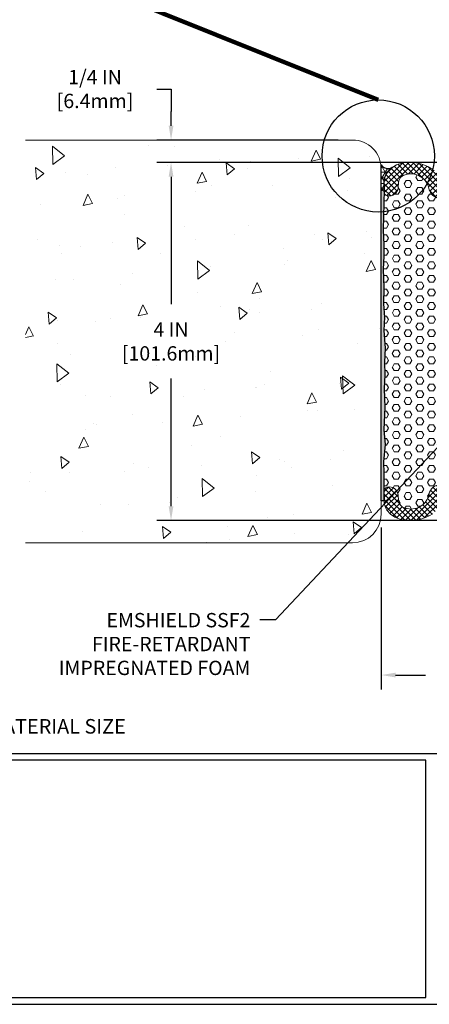
# Model space of a CAD drawing. Extents: x 38 to 2303, y 568 to 3799.
# Drawn here: x 48 to 52, y 1393 to 1404 of the extents above; entities that cross this region are included whole.
import ezdxf

# ---------------------------------------------------------------- set-up
doc = ezdxf.new("R2010")
doc.units = 0
doc.header["$LTSCALE"] = 5
doc.header["$MEASUREMENT"] = 0
doc.layers.get('DEFPOINTS').update_dxf_attribs({"linetype": 'CONTINUOUS'})
for name, color, linetype, lineweight in [('CONCRETE - H', 130, 'CONTINUOUS', 9), ('CONCRETE - L', 132, 'CONTINUOUS', 20), ('EPOXY ADHESIVE - H', 50, 'CONTINUOUS', 15), ('EPOXY ADHESIVE - L', 52, 'CONTINUOUS', 25), ('FOAM INSERT - H', 150, 'CONTINUOUS', 9), ('SEALANT - H', 50, 'CONTINUOUS', 15), ('SEALANT - L', 52, 'CONTINUOUS', 25), ('SILICONE BELLOWS - H', 20, 'CONTINUOUS', 15), ('SILICONE BELLOWS - L', 22, 'CONTINUOUS', 20), ('TBLOCK-T5', 111, 'CONTINUOUS', 30), ('TEXT - 4', 241, 'CONTINUOUS', 25)]:
    doc.layers.add(name, color=color, linetype=linetype, lineweight=lineweight)
doc.layers.add('DIMS', color=2, linetype='CONTINUOUS')
doc.styles.add('ROMANS', font='romans', dxfattribs={"width": 0.9})
doc.dimstyles.get("Standard").update_dxf_attribs({"dimtxt": 0.18, "dimasz": 0.18, "dimexe": 0.18, "dimexo": 0.0625, "dimgap": 0.09, "dimtad": 0, "dimtih": 1, "dimtoh": 1, "dimdec": 4, "dimzin": 0, "dimdsep": 46, "dimtxsty": 'Standard', "dimcen": 0.09, "dimadec": 0, "dimazin": 0, "dimtfac": 1, "dimtdec": 4, "dimtofl": 0, "dimtmove": 0, "dimatfit": 3, "dimfxl": 1, "dimtolj": 1, "dimtzin": 0, "dimarcsym": 0})
doc.dimstyles.new('STANDARD$0', dxfattribs={"dimtxt": 0.18, "dimasz": 0.18, "dimexe": 0.18, "dimexo": 0.0625, "dimgap": 0.09, "dimtad": 0, "dimtih": 1, "dimtoh": 1, "dimdec": 4, "dimzin": 0, "dimdsep": 46, "dimtxsty": 'Standard', "dimcen": 0.09, "dimadec": 0, "dimazin": 0, "dimtfac": 1, "dimtdec": 4, "dimtofl": 0, "dimtmove": 0, "dimatfit": 3, "dimfxl": 1, "dimtolj": 1, "dimtzin": 0, "dimarcsym": 0})
pattern_1 = [(44.99999999999999, (40.79806679233496, -1.368294455183786), (-0.03093592167691144, 0.03093592167691146), []), (135, (40.79806679233496, -1.368294455183786), (-0.03093592167691146, -0.03093592167691144), [])]

# ---------------------------------------------------------------- blocks, each defined once
blk = doc.blocks.new('*D19')
at = {"layer": 'DEFPOINTS', "color": 0, "transparency": 16777216}
for p in [(51.82196261168947, 1398.902674773888), (53.82196260799194, 1398.891980221792), (53.82196260799194, 1397.095851050585)]:
    blk.add_point(p, dxfattribs=at)
at = {"layer": 'DIMS', "transparency": 16777216}
for p, q in [((51.82196261168947, 1398.742674773888), (51.82196261168947, 1396.935851050585)), ((53.82196260799194, 1398.731980221792), (53.82196260799194, 1396.935851050585)), ((51.98196261168947, 1397.095851050585), (52.31808475287401, 1397.095851050585)), ((53.66196260799194, 1397.095851050585), (53.3237990385883, 1397.095851050585))]:
    blk.add_line(p, q, dxfattribs=at)
for points in [[(51.98196261168947, 1397.122517717252), (51.98196261168947, 1397.069184383918), (51.82196261168947, 1397.095851050585)], [(53.66196260799194, 1397.122517717252), (53.66196260799194, 1397.069184383918), (53.82196260799194, 1397.095851050585)]]:
    blk.add_solid(points, dxfattribs=at)
at = {"layer": 'DIMS', "transparency": 16777216, "insert": (52.82094189573115, 1397.095851050585), "char_height": 0.16, "attachment_point": 5, "style": 'ROMANS'}
blk.add_mtext('\\A1;VARIES', dxfattribs=at)
blk = doc.blocks.new('*D20')
at = {"layer": 'DEFPOINTS', "color": 0, "transparency": 16777216}
for p in [(49.47762574996347, 1403.071980221792), (51.50196261168992, 1403.071980221792), (52.82196648845289, 1402.821962424418)]:
    blk.add_point(p, dxfattribs=at)
at = {"layer": 'DIMS', "transparency": 16777216}
for p, q in [((49.31762574996347, 1403.641802045251), (49.47762574996347, 1403.641802045251)), ((49.47762574996347, 1403.641802045251), (49.47762574996347, 1403.391980221792)), ((49.47762574996347, 1403.231980221792), (49.47762574996347, 1403.391980221792)), ((51.34196261168992, 1403.071980221792), (49.31762574996347, 1403.071980221792)), ((52.66196648845289, 1402.821962424418), (49.31762574996347, 1402.821962424418)), ((49.47762574996347, 1402.661962424418), (49.47762574996347, 1402.501962424418))]:
    blk.add_line(p, q, dxfattribs=at)
for points in [[(49.4509590832968, 1403.231980221792), (49.50429241663013, 1403.231980221792), (49.47762574996347, 1403.071980221792)], [(49.4509590832968, 1402.661962424418), (49.50429241663013, 1402.661962424418), (49.47762574996347, 1402.821962424418)]]:
    blk.add_solid(points, dxfattribs=at)
at = {"layer": 'DIMS', "transparency": 16777216, "insert": (48.62962574996324, 1403.641802045251), "char_height": 0.16, "attachment_point": 5, "rotation": 0.00010000000000000002, "style": 'ROMANS'}
blk.add_mtext('\\A1;1/4 IN\\P [6.4mm]', dxfattribs=at)
blk = doc.blocks.new('*D22')
at = {"layer": 'DEFPOINTS', "color": 0, "transparency": 16777216}
for p in [(52.82196648845289, 1402.821962424418), (49.47762574996345, 1398.821980221792), (52.82196260984205, 1398.821980221792)]:
    blk.add_point(p, dxfattribs=at)
at = {"layer": 'DIMS', "transparency": 16777216}
for p, q in [((52.66196648845289, 1402.821962424418), (49.31762574996345, 1402.821962424418)), ((49.47762574996345, 1402.661962424418), (49.47762574996345, 1401.237209418344)), ((49.47762574996345, 1398.981980221792), (49.47762574996345, 1400.406733227867)), ((52.66196260984205, 1398.821980221792), (49.31762574996345, 1398.821980221792))]:
    blk.add_line(p, q, dxfattribs=at)
for points in [[(49.45095908329679, 1402.661962424418), (49.50429241663011, 1402.661962424418), (49.47762574996345, 1402.821962424418)], [(49.45095908329679, 1398.981980221792), (49.50429241663011, 1398.981980221792), (49.47762574996345, 1398.821980221792)]]:
    blk.add_solid(points, dxfattribs=at)
at = {"layer": 'DIMS', "transparency": 16777216, "insert": (49.47762574996322, 1400.821971323105), "char_height": 0.16, "attachment_point": 5, "rotation": 0.00010000000000000002, "style": 'ROMANS'}
blk.add_mtext('\\A1;4 IN\\P [101.6mm]', dxfattribs=at)

msp = doc.modelspace()

# ---------------------------------------------------------------- hatches: boundary and pattern name
at = {"layer": 'CONCRETE - H'}
h = msp.add_hatch(dxfattribs=at)
h.set_pattern_fill('AR-CONC', color=256, scale=0.18, angle=45)
h.set_pattern_definition([(94.99999999999999, (40.79806679233496, -1.368294455183786), (0.9927935985099973, 0.8330527418615414), [0.135, -1.485]), (40.00000000000002, (40.79806679233496, -1.368294455183786), (-1.133985901303594, 0.7807826692764493), [0.108, -1.188]), (145.45144446, (40.8807995903458, -1.298873393745755), (-0.1411922958083278, 1.613835398398068), [0.1147323456, -1.2620558016]), (91.18419999999998, (40.54350835110781, -1.113736013956629), (1.569048098303391, 1.147704797186134), [0.2025, -2.2275]), (141.63563549, (40.67426236062933, -1.018094031727982), (-0.05022012309187773, 2.429481002743612), [0.1720986156, -1.893084768]), (36.18416399000001, (40.54350835110781, -1.113736013956629), (-0.05022012323811498, 2.429481001312973), [0.162, -1.7820000018]), (66, (40.73442718202818, -1.05009640364984), (1.272188829805744, 0.2472884576419858), [0.135, -1.484999999999999]), (11.00000000000004, (40.73442718202818, -1.05009640364984), (-0.6132754675115173, 1.232655183717779), [0.108, -1.188]), (116.45144474, (40.84044291712579, -1.029489032333801), (0.6589133549948758, 1.47994363005071), [0.114732342, -1.2620558016]), (82.50000000000001, (40.79806679233496, -1.368294455183786), (-0.4082277335514122, 0.4391816717025851), [0, -1.1736, 0, -1.206, 0, -1.192499999999999]), (52.49999999999999, (40.79806679233496, -1.368294455183786), (-0.1671712959644281, 0.836837009820654), [0, -0.6876, 0, -1.1466, 0, -0.4545]), (12.5, (40.51423413036668, -1.652127117152066), (0.7081527011745709, 0.650737371266749), [0, -0.45, 0, -1.404, 0, -1.863]), (2.499999999999997, (40.38695490975311, -1.779406337765645), (0.6148619697572392, 0.8696876523731081), [0, -0.585, 0, -0.9323999999999999, 0, -1.323])])
edge = h.paths.add_edge_path(flags=17)
edge.add_arc((51.49934410403873, 1402.747909009235), 0.3240817912053985, 5.446758332071094, 89.53705800961755)
edge.add_line((51.50196261168982, 1403.071980221792), (51.06291847207638, 1403.071980221792))
edge.add_arc((51.61338995866725, 1402.764734285056), 0.6304117092744939, 150.831907494533, 180.4613848669011)
edge.add_arc((51.60540310649956, 1402.759884783971), 0.6224044588387169, 180.0208920971733, 290.3613775699288)
edge.add_line((51.82196261168705, 1402.176370181673), (51.82196261168411, 1402.778671094918))
edge = h.paths.add_edge_path()
edge.add_arc((51.60540310650067, 1402.759884783973), 0.6224044588398363, 180.0208920972988, 290.36137756984465, ccw=False)
edge.add_arc((51.6133899596722, 1402.764734284799), 0.6304117102773439, 150.8319075186392, 180.461384842794, ccw=False)
edge.add_line((51.06291847207639, 1403.071980221792), (47.85449563060979, 1403.071980221793))
edge.add_line((47.85449563060979, 1403.071980221793), (47.85449563060951, 1398.571980221793))
edge.add_line((47.85449563060951, 1398.571980221793), (51.50196261168949, 1398.571980221792))
edge.add_arc((51.50196261168954, 1398.891980221792), 0.3199999999999363, 269.9999999999918, 360)
edge.add_line((51.82196261168949, 1398.891980221792), (51.8219626116877, 1402.176370181673))
h.paths.add_polyline_path([(48.74376927905896, 1400.436970042284), (50.44719785048494, 1400.436973015328), (50.44719647001261, 1401.227925396278), (48.74376789858664, 1401.227922423235)], flags=24)
at = {"layer": 'EPOXY ADHESIVE - H'}
h = msp.add_hatch(dxfattribs=at)
h.set_pattern_fill('AR-SAND', color=256, scale=0.02, style=0)
h.set_pattern_definition([(37.50000000000001, (839.6575529742604, -4178.565232440442), (-0.001259867162192163, 0.03853647538026318), [0, -0.0304, 0, -0.034, 0, -0.0325]), (7.499999999999999, (839.6575529742604, -4178.565232440442), (0.03539553410535454, 0.05644292130459481), [0, -0.0164, 0, -0.0274, 0, -0.0105]), (327.5, (839.6329529742604, -4178.565232440442), (0.06228283723502991, 0.00011318107073929), [0, -0.01, 0, -0.036, 0, -0.047]), (317.5, (839.6329529742604, -4178.565232440442), (0.06012253209144586, 0.01755351129868498), [0, -0.005, 0, -0.0236, 0, -0.027])])
edge = h.paths.add_edge_path()
edge.add_line((51.84504054085771, 1401.629959888576), (51.8533057602654, 1401.426103419992))
edge.add_line((51.8533057602654, 1401.426103419992), (51.84920246048448, 1401.242768933261))
edge.add_line((51.84920246048448, 1401.242768933261), (51.85911279153827, 1401.093787442416))
edge.add_line((51.85911279153827, 1401.093787442416), (51.85084457630323, 1400.945763186931))
edge.add_line((51.85084457630323, 1400.945763186931), (51.86511218175603, 1400.748530982793))
edge.add_line((51.86511218175603, 1400.748530982793), (51.85861065510134, 1400.591929678933))
edge.add_line((51.85861065510134, 1400.591929678933), (51.86342790078508, 1400.447382272723))
edge.add_line((51.86342790078508, 1400.447382272723), (51.85535369890708, 1400.294196414262))
edge.add_line((51.85535369890708, 1400.294196414262), (51.8615108395566, 1400.086384465202))
edge.add_line((51.8615108395566, 1400.086384465202), (51.85226960642289, 1399.833700962908))
edge.add_line((51.85226960642289, 1399.833700962908), (51.86464434083534, 1399.670575841721))
edge.add_line((51.86464434083534, 1399.670575841721), (51.84821956082685, 1399.478543445613))
edge.add_line((51.84821956082685, 1399.478543445613), (51.85321261168967, 1399.349087454864))
edge.add_line((51.85321261168967, 1399.349087454864), (51.85321261168967, 1399.265257609918))
edge.add_arc((82.36759859199199, 1399.321860655461), 30.51443847852417, 180.1062814077114, 180.5278401987662)
edge.add_line((51.85445500077545, 1399.040748860198), (51.8219626094427, 1399.040748860198))
edge.add_line((51.82196260944269, 1399.040748860198), (51.82196260983417, 1402.513895097208))
edge.add_arc((51.81916890180864, 1402.433505286966), 0.08043833908822065, 77.09999566571662, 88.00965710489533, ccw=False)
edge.add_line((51.83712677627319, 1402.511913457076), (51.85321261169918, 1402.513895097143))
edge.add_line((51.85321261169918, 1402.513895097143), (51.84228420470235, 1402.067026782048))
edge.add_line((51.84228420470235, 1402.067026782048), (51.85076420409841, 1401.899848975836))
edge.add_line((51.85076420409841, 1401.899848975836), (51.85055451761529, 1401.776121289372))
edge.add_line((51.85055451761529, 1401.776121289372), (51.84504054085771, 1401.629959888576))
at = {"layer": 'FOAM INSERT - H'}
h = msp.add_hatch(dxfattribs=at)
h.set_pattern_fill('HEX', color=256, scale=0.35, angle=-1.272221872585407e-14, style=0)
h.set_pattern_definition([(0, (34.1181262430262, -5.473198043727052), (1.682592350585618e-17, 0.07577722283113837), [0.04375, -0.0875]), (120, (34.1181262430262, -5.473198043727052), (-0.065625, -0.03788861141556916), [0.04375, -0.0875]), (59.99999999999999, (34.1618762430262, -5.473198043727052), (-0.06562499999999998, 0.03788861141556921), [0.04375, -0.0875])])
edge = h.paths.add_edge_path()
edge.add_line((53.79472275733021, 1401.242734321931), (53.79061945754928, 1401.426068808662))
edge.add_line((53.79061945754928, 1401.426068808662), (53.79888467695697, 1401.629925277247))
edge.add_line((53.79888467695697, 1401.629925277247), (53.79337070019939, 1401.776086678042))
edge.add_line((53.79337070019939, 1401.776086678042), (53.79316101371627, 1401.899814364506))
edge.add_line((53.79316101371627, 1401.899814364506), (53.80164101311233, 1402.066992170718))
edge.add_line((53.80164101311233, 1402.066992170718), (53.78957086054332, 1402.48640459548))
edge.add_arc((53.74245013892347, 1402.49717139376), 0.04833514612751332, 284.43380678583037, 347.1292190648937, ccw=False)
edge.add_arc((53.7302767496774, 1402.544171246885), 0.0968858914838306, 184.1951275917614, 284.4775121714707, ccw=False)
edge.add_line((53.6336504443918, 1402.537083715899), (53.62933598307628, 1402.595903981536))
edge.add_arc((53.53270967780318, 1402.588816450537), 0.09688589147231068, 4.195127599677734, 77.73984282000717)
edge.add_arc((53.48875561920492, 1402.490607413465), 0.2033926835618863, 71.5028456882628, 169.2324908943451)
edge.add_arc((53.15923315236731, 1402.553273543624), 0.1320355502227091, 192.8107882236702, 349.23249089494004, ccw=False)
edge.add_arc((52.82196976259546, 1402.476582397382), 0.2138374409058762, 12.81078822343259, 167.1889620607216)
edge.add_arc((52.48470670707219, 1402.553275013541), 0.1320355502253776, 190.7670361907859, 347.18896206034293, ccw=False)
edge.add_arc((52.15518817782911, 1402.490612450383), 0.2033881489015595, 10.76703619057459, 108.4978082762048)
edge.add_arc((52.11123335639266, 1402.588816450549), 0.09688589147811123, 102.260157187645, 175.8048724074498)
edge.add_line((52.0146070511129, 1402.595903981536), (52.01029258979744, 1402.537083715899))
edge.add_arc((51.91366628452354, 1402.544171246901), 0.0968858914733075, 255.52248781977988, 355.8048723987476, ccw=False)
edge.add_arc((51.90150690621864, 1402.497192678539), 0.04835925214557418, 197.5820613388894, 255.5564029611058, ccw=False)
edge.add_line((51.85540674252884, 1402.482584729475), (51.84228420470236, 1402.067026782048))
edge.add_line((51.84228420470235, 1402.067026782048), (51.85076420409841, 1401.899848975836))
edge.add_line((51.85076420409841, 1401.899848975836), (51.85055451761529, 1401.776121289372))
edge.add_line((51.85055451761529, 1401.776121289372), (51.84504054085771, 1401.629959888576))
edge.add_line((51.84504054085771, 1401.629959888576), (51.8533057602654, 1401.426103419992))
edge.add_line((51.8533057602654, 1401.426103419992), (51.84920246048448, 1401.242768933261))
edge.add_line((51.84920246048448, 1401.242768933261), (51.85911279153827, 1401.093787442416))
edge.add_line((51.85911279153827, 1401.093787442416), (51.85084457630323, 1400.945763186931))
edge.add_line((51.85084457630323, 1400.945763186931), (51.86511218175603, 1400.748530982793))
edge.add_line((51.86511218175603, 1400.748530982793), (51.85861065510134, 1400.591929678933))
edge.add_line((51.85861065510134, 1400.591929678933), (51.86342790078508, 1400.447382272723))
edge.add_line((51.86342790078508, 1400.447382272723), (51.85535369890708, 1400.294196414262))
edge.add_line((51.85535369890708, 1400.294196414262), (51.8615108395566, 1400.086384465202))
edge.add_line((51.8615108395566, 1400.086384465202), (51.85226960642289, 1399.833700962908))
edge.add_line((51.85226960642289, 1399.833700962908), (51.86464434083534, 1399.670575841721))
edge.add_line((51.86464434083534, 1399.670575841721), (51.84821956082685, 1399.478543445613))
edge.add_line((51.84821956082685, 1399.478543445613), (51.85321261168967, 1399.349087454864))
edge.add_line((51.85321261168967, 1399.349087454864), (51.85321261168967, 1399.20955159943))
edge.add_arc((56.61358917846229, 1399.160181992099), 4.760632564649975, 179.4058098788694, 180.5006818401648)
edge.add_line((51.85313837883641, 1399.118581511967), (51.85314390695314, 1399.146676070952))
edge.add_arc((51.90147895936485, 1399.14677125245), 0.04833514612743869, 104.43380678564901, 180.1128268368258, ccw=False)
edge.add_arc((51.91365234861091, 1399.099771399325), 0.09688589148402321, 4.195127591890696, 104.47751217137409, ccw=False)
edge.add_line((52.01027865389662, 1399.106858930311), (52.01459311521214, 1399.048038664675))
edge.add_arc((52.11121942048524, 1399.055126195673), 0.09688589147231068, 184.1951275996778, 257.7398428200072)
edge.add_arc((52.15517347908349, 1399.153335232746), 0.2033926835618863, 251.5028456882628, 349.2324908943451)
edge.add_arc((52.48469594592111, 1399.090669102587), 0.1320355502226631, 12.810788223573581, 169.2324908950367, ccw=False)
edge.add_arc((52.82195933569297, 1399.167360248828), 0.2138374409058762, 192.8107882234326, 347.1889620607216)
edge.add_arc((53.15922239121623, 1399.09066763267), 0.1320355502253776, 10.767036190785916, 167.1889620603429, ccw=False)
edge.add_arc((53.48874092045921, 1399.153330195827), 0.2033881489014193, 190.7670361905169, 288.4978082762518)
edge.add_arc((53.53269574189575, 1399.055126195662), 0.09688589147811123, 282.260157187645, 355.8048724074498)
edge.add_line((53.62932204717552, 1399.048038664675), (53.63363650849098, 1399.106858930311))
edge.add_arc((53.73026281376488, 1399.09977139931), 0.0968858914733075, 75.52248781977988, 175.8048723987476, ccw=False)
edge.add_arc((53.74242219206978, 1399.146749967672), 0.04835925214557418, 4.477557436281472, 75.55640296110579, ccw=False)
edge.add_arc((19.5433318532694, 1399.225741908044), 34.24738459618621, 359.8741627334348, 359.9728557528866)
edge.add_line((53.79071260612502, 1399.2095169881), (53.79071260612501, 1399.349052843535))
edge.add_line((53.79071260612501, 1399.349052843535), (53.79570565698783, 1399.478508834284))
edge.add_line((53.79570565698783, 1399.478508834284), (53.77928087697934, 1399.670541230392))
edge.add_line((53.77928087697934, 1399.670541230392), (53.79165561139179, 1399.833666351578))
edge.add_line((53.79165561139179, 1399.833666351578), (53.78241437825808, 1400.086349853873))
edge.add_line((53.78241437825808, 1400.086349853873), (53.7885715189076, 1400.294161802932))
edge.add_line((53.7885715189076, 1400.294161802932), (53.7804973170296, 1400.447347661394))
edge.add_line((53.7804973170296, 1400.447347661394), (53.78531456271334, 1400.591895067603))
edge.add_line((53.78531456271334, 1400.591895067603), (53.77881303605865, 1400.748496371463))
edge.add_line((53.77881303605865, 1400.748496371463), (53.79308064151145, 1400.945728575601))
edge.add_line((53.79308064151145, 1400.945728575601), (53.78481242627642, 1401.093752831087))
edge.add_line((53.78481242627642, 1401.093752831087), (53.79472275733021, 1401.242734321931))
at = {"layer": 'SEALANT - H'}
h = msp.add_hatch(dxfattribs=at)
h.set_pattern_fill('NET3', color=256, scale=0.4999999999999999, angle=-1.272221872585407e-14, style=0)
h.set_pattern_definition([(180, (-701.6834785255794, -4194.849609019773), (1.530808498934191e-17, 0.06249999999999999), []), (120, (-701.6834785255794, -4194.849609019773), (0.05412658773652741, 0.03124999999999999), []), (59.99999999999997, (-701.6834785255794, -4194.849609019773), (0.05412658773652741, -0.03125), [])])
edge = h.paths.add_edge_path()
edge.add_line((51.82191648844288, 1402.511951362979), (51.85308728991892, 1402.511951362979))
edge.add_line((51.85308728991892, 1402.511951362979), (51.85306648844359, 1402.604220770613))
edge.add_arc((52.05179216148561, 1402.597092842839), 0.1988534648437069, 123.07260329563891, 177.9457854250365, ccw=False)
edge.add_arc((51.90042702460137, 1402.852064344175), 0.0981808270965213, 216.9030761158403, 295.8772804196954, ccw=False)
edge.add_line((51.82191648844288, 1402.793110374661), (51.82191648844288, 1402.511951362979))
at = {"layer": 'SILICONE BELLOWS - H'}
h = msp.add_hatch(dxfattribs=at)
h.set_pattern_fill('ANSI37', color=256, scale=0.35, angle=-1.272221872585407e-14, style=0)
h.set_pattern_definition(pattern_1)
edge = h.paths.add_edge_path()
edge.add_arc((51.90150690621723, 1402.497192678537), 0.04835925214828694, 179.9124498971534, 255.5564029624195)
edge.add_arc((51.91366628452143, 1402.544171246904), 0.09688589147518624, 255.5224878219735, 355.8048724009842)
edge.add_line((52.01029258979744, 1402.537083715899), (52.01460705111295, 1402.595903981536))
edge.add_arc((52.11123335638896, 1402.588816450545), 0.09688589147875498, 102.26015718490959, 175.8048724049162, ccw=False)
edge.add_arc((52.15518817783069, 1402.490612450384), 0.2033881488980529, 10.767036190552574, 108.4978082762629, ccw=False)
edge.add_arc((52.48470670706794, 1402.553275013539), 0.1320355502251782, 190.7670361907019, 347.1889620604217)
edge.add_arc((52.82196976259203, 1402.476582397387), 0.2138374409053421, 12.810788222896917, 167.1889620605018, ccw=False)
edge.add_arc((53.15923315236633, 1402.553273543621), 0.1320355502252686, 192.8107882231138, 349.2324908946556)
edge.add_arc((53.48875561920632, 1402.490607413464), 0.2033926835615934, 71.50284568914208, 169.2324908953075, ccw=False)
edge.add_arc((53.53270967780028, 1402.588816450538), 0.09688589147228734, 4.195127599675118, 77.7398428199723, ccw=False)
edge.add_line((53.62933598307628, 1402.595903981536), (53.6336504443918, 1402.537083715899))
edge.add_arc((53.73027674967508, 1402.54417124689), 0.096885891486152, 184.1951275931451, 284.4775121728242)
edge.add_arc((53.74245013892706, 1402.497171393756), 0.04833514612497791, 284.4338067835456, 360.1128268349441)
edge.add_line((53.79078519133528, 1402.497266575258), (53.79080507854288, 1402.598335773845))
edge.add_arc((53.59716423200936, 1402.598380420314), 0.193640851681924, 359.9867896950909, 405.7515038242475)
edge.add_arc((53.53269869969719, 1402.532234470986), 0.2860047575389135, 45.74685654769088, 77.7398428136648)
edge.add_arc((53.49803212496246, 1402.372706306313), 0.4492561181125887, 77.7398428190274, 123.9111920464712)
edge.add_arc((53.35549466194262, 1402.584734950492), 0.1937701609278833, 123.9111920467229, 178.9999999999517)
edge.add_line((53.16175401315032, 1402.588116706102), (53.15999930670133, 1402.487589641053))
edge.add_line((53.15999930670133, 1402.487589641053), (53.15824460025234, 1402.588116706102))
edge.add_arc((52.96450395146004, 1402.584734950492), 0.1937701609279506, 1.000000000048308, 56.0888079532771)
edge.add_arc((52.82196648844748, 1402.372706306313), 0.4492561181102357, 56.0888079533467, 123.9111920470715)
edge.add_arc((52.67942902542764, 1402.584734950492), 0.1937701609267416, 123.9111920462207, 178.9999999994092)
edge.add_line((52.48568837663534, 1402.588116706102), (52.48393367018635, 1402.487589641053))
edge.add_line((52.48393367018635, 1402.487589641053), (52.48217896373736, 1402.588116706102))
edge.add_arc((52.28843831494506, 1402.584734950492), 0.1937701609280484, 0.9999999997788384, 56.08880795324921)
edge.add_arc((52.1459008519325, 1402.372706306313), 0.4492561181116184, 56.0888079535002, 102.2601571809405)
edge.add_arc((52.1112342771905, 1402.532234470986), 0.2860047575364608, 102.2601571856781, 134.2531434520774)
edge.add_arc((52.04676914658395, 1402.598380146185), 0.193641328344376, 134.2485247194668, 180.0131291646607)
edge.add_line((51.8531278233224, 1402.59833577383), (51.85314771053, 1402.497266573264))
h = msp.add_hatch(dxfattribs=at)
h.set_pattern_fill('ANSI37', color=256, scale=0.35, angle=-1.272221872585407e-14, style=0)
h.set_pattern_definition(pattern_1)
edge = h.paths.add_edge_path()
edge.add_arc((53.74242219207119, 1399.146749967673), 0.04835925214828694, -0.08755010284659571, 75.5564029624195)
edge.add_arc((53.73026281376698, 1399.099771399306), 0.09688589147518624, 75.52248782197346, 175.8048724009843)
edge.add_line((53.63363650849098, 1399.106858930311), (53.62932204717546, 1399.048038664675))
edge.add_arc((53.53269574189946, 1399.055126195665), 0.09688589147875498, -77.73984281509041, -4.195127595083875, ccw=False)
edge.add_arc((53.48874092045773, 1399.153330195827), 0.2033881488980529, -169.23296380944748, -71.5021917237371, ccw=False)
edge.add_arc((53.15922239122048, 1399.090667632671), 0.1320355502251782, 10.76703619070189, 167.1889620604217)
edge.add_arc((52.82195933569639, 1399.167360248823), 0.2138374409053421, -167.1892117771032, -12.811037939498192, ccw=False)
edge.add_arc((52.48469594592208, 1399.090669102589), 0.1320355502252686, 12.81078822311385, 169.2324908946556)
edge.add_arc((52.15517347908209, 1399.153335232747), 0.2033926835615934, -108.49715431085792, -10.767509104692522, ccw=False)
edge.add_arc((52.11121942048814, 1399.055126195672), 0.09688589147228734, -175.80487240032494, -102.26015718002782, ccw=False)
edge.add_line((52.01459311521214, 1399.048038664675), (52.01027865389662, 1399.106858930311))
edge.add_arc((51.91365234861334, 1399.099771399321), 0.096885891486152, 4.195127593145064, 104.4775121728241)
edge.add_arc((51.90147895936136, 1399.146771252454), 0.04833514612497791, 104.4338067835456, 180.1128268349441)
edge.add_line((51.85314390695314, 1399.146676070952), (51.85312401974554, 1399.045606872366))
edge.add_arc((52.04676486627906, 1399.045562225897), 0.193640851681924, 179.9867896950908, 225.7515038242475)
edge.add_arc((52.11123039859123, 1399.111708175224), 0.2860047575389135, -134.2531434523091, -102.2601571863352)
edge.add_arc((52.14589697332596, 1399.271236339898), 0.4492561181125887, -102.2601571809726, -56.08880795352886)
edge.add_arc((52.2884344363458, 1399.059207695719), 0.1937701609278833, -56.08880795327713, -1.000000000048333)
edge.add_line((52.4821750851381, 1399.055825940108), (52.48392979158709, 1399.156353005158))
edge.add_line((52.48392979158709, 1399.156353005158), (52.48568449803608, 1399.055825940108))
edge.add_arc((52.67942514682838, 1399.059207695719), 0.1937701609279506, -178.9999999999517, -123.9111920467229)
edge.add_arc((52.82196260984094, 1399.271236339898), 0.4492561181102357, -123.9111920466533, -56.08880795292852)
edge.add_arc((52.96450007286077, 1399.059207695719), 0.1937701609267416, -56.08880795377931, -1.000000000590809)
edge.add_line((53.15824072165307, 1399.055825940108), (53.15999542810206, 1399.156353005158))
edge.add_line((53.15999542810206, 1399.156353005158), (53.16175013455106, 1399.055825940108))
edge.add_arc((53.35549078334336, 1399.059207695719), 0.1937701609280484, -179.0000000002212, -123.9111920467508)
edge.add_arc((53.49802824635591, 1399.271236339898), 0.4492561181116184, -123.9111920464998, -77.73984281905948)
edge.add_arc((53.53269482109792, 1399.111708175224), 0.2860047575364608, -77.73984281432186, -45.74685654792267)
edge.add_arc((53.59715995170447, 1399.045562500026), 0.193641328344376, -45.75147528053326, 0.01312916466067998)
edge.add_line((53.79080127496601, 1399.04560687238), (53.79078138775841, 1399.146676072946))

# ---------------------------------------------------------------- linework, layer by layer
at = {"layer": 'CONCRETE - L'}
for p, q in [((51.50196261168982, 1403.071980221792), (47.85449563060979, 1403.071980221793)), ((51.8219626116828, 1402.751980221792), (51.82196261168949, 1398.891980221947)), ((51.50196261168946, 1398.571980221792), (47.85449563060948, 1398.571980221793))]:
    msp.add_line(p, q, dxfattribs=at)
for centre, radius, start, end in [((51.50196261168989, 1402.751980221792), 0.3199999999999257, 0, 90.00000000001343), ((51.50196261168949, 1398.891980221792), 0.32, 270, 0)]:
    msp.add_arc(centre, radius, start, end, dxfattribs=at)
at = {"layer": 'DIMS'}
msp.add_circle((51.78888297190765, 1402.89367251831), 0.6265025832127371, dxfattribs=at)
at = {"layer": 'EPOXY ADHESIVE - L'}
msp.add_lwpolyline([(51.84504054085771, 1401.629959888576), (51.8533057602654, 1401.426103419992), (51.84920246048448, 1401.242768933261), (51.85911279153827, 1401.093787442416), (51.85084457630323, 1400.945763186931), (51.86511218175603, 1400.748530982793), (51.85861065510134, 1400.591929678933), (51.86342790078508, 1400.447382272723), (51.85535369890708, 1400.294196414262), (51.8615108395566, 1400.086384465202), (51.85226960642289, 1399.833700962908), (51.86464434083534, 1399.670575841721), (51.84821956082685, 1399.478543445613), (51.85321261168967, 1399.349087454864), (51.85321261168967, 1399.20955159943, 0.008865448890837676), (51.85445499852891, 1399.040748860198), (51.82196261168923, 1399.040748860198), (51.82196261168923, 1399.040748860198), (51.82196261169884, 1402.513895097143), (51.82196261169884, 1402.513895097143, -0.04763836034592326), (51.837126776273, 1402.511913457076), (51.85639437204753, 1402.513860485813), (51.84228420470235, 1402.067026782048), (51.85076420409841, 1401.899848975836), (51.85055451761529, 1401.776121289372)], format="xyb", close=True, dxfattribs=at)
at = {"layer": 'SEALANT - L'}
msp.add_lwpolyline([(51.82196261169884, 1402.513895097143), (51.82191648844288, 1402.793110374661, 0.35890962759495), (51.94327756069695, 1402.763728018885, 0.2441120422586975), (51.85306648844355, 1402.604220770613), (51.85639437204753, 1402.513860485813)], format="xyb", dxfattribs=at)
at = {"layer": 'SILICONE BELLOWS - L'}
for points in [[(52.39654408894622, 1402.745545450446, 0.2042310175082256), (52.05050090701317, 1402.811716454453, 0.1405096271847655), (51.91165164653849, 1402.737089285125, 0.2023829007795819), (51.8531278233224, 1402.59833577383), (51.85314771053, 1402.497266573264, 0.3425908021699745), (51.88944481166455, 1402.450361885858, 0.4678085753983649), (52.01029258979744, 1402.537083715899), (52.01460705111295, 1402.595903981536, -0.3323878264992386), (52.0906595492872, 1402.683492711717, -0.4543083104643711), (52.35499565674601, 1402.528608640751, 0.8128368220474522), (52.61345545082641, 1402.523997931974, -0.7981335996750956)], [(52.61344481727176, 1399.119945623018, 0.8128352047135041), (52.354985099196, 1399.115336545998, -0.4543023787007908), (52.09064561339366, 1398.960449934508, -0.3323878265006732), (52.01459311521214, 1399.048038664675), (52.01027865389662, 1399.106858930311, 0.4678085754002665), (51.88943087576374, 1399.193580760381, 0.3427617781059586), (51.85314390695314, 1399.146676070952), (51.85312401974554, 1399.045606872366, 0.2023833989684425), (51.91164776793923, 1398.906853361085, 0.1405096271830171), (52.0504970284139, 1398.832226191757, 0.2042310175083984), (52.39654021033968, 1398.898397195765, 0.245109182325031)]]:
    msp.add_lwpolyline(points, format="xyb", dxfattribs=at)
at = {"layer": 'TBLOCK-T5'}
msp.add_line((42.14540975795341, 1393.418229382794), (62.71781379338644, 1393.418229382794), dxfattribs=at)
for points in [[(62.64315411396186, 1396.220187396741), (62.64315411396186, 1408.817856120692), (42.2200694373779, 1408.817856120692), (42.2200694373779, 1396.220187396741)], [(52.32117790008836, 1393.492889062219), (52.32117790008836, 1396.145527717316), (42.2200694373779, 1396.145527717316), (42.2200694373779, 1393.492889062219)]]:
    msp.add_lwpolyline(points, close=True, dxfattribs=at)

# ---------------------------------------------------------------- texts
at = {"layer": 'TEXT - 4', "style": 'ROMANS'}
for s, insert, char_height, attachment_point in [('EMSHIELD SSF2\\PFIRE-RETARDANT\\PIMPREGNATED FOAM', (50.3635308601701, 1397.789016103034), 0.16, 3), ('MOVEMENT: %%P50% (TOTAL 100%) OF NOMINAL MATERIAL SIZE', (42.50487033529685, 1396.604363965413), 0.1625, 1)]:
    msp.add_mtext(s, dxfattribs=dict(at, insert=insert, char_height=char_height, attachment_point=attachment_point))

# ---------------------------------------------------------------- dimensions: what is measured, and where the dimension line sits
at = {"layer": 'DIMS'}
for base, p2, angle, override, picture, middle in [((49.47762574996347, 1403.071980221792), (51.50196261168992, 1403.071980221792), 89.99999999999633, {"dimtxt": 0.16, "dimasz": 0.16, "dimexe": 0.16, "dimexo": 0.16, "dimgap": 0.16, "dimtih": 0, "dimtoh": 0, "dimdec": 2, "dimlunit": 5, "dimpost": ' IN', "dimtxsty": 'ROMANS', "dimdle": 0.05, "dimclrd": 256, "dimclre": 256, "dimclrt": 256, "dimtfac": 0.45, "dimtdec": 2, "dimtmove": 1, "dimfrac": 2, "dimlwd": 65535, "dimlwe": 65535}, '*D20', (49.3559765519684, 1403.641802045251)), ((49.47762574996345, 1398.821980221792), (52.82196260984205, 1398.821980221792), 90, {"dimtxt": 0.16, "dimasz": 0.16, "dimexe": 0.16, "dimexo": 0.16, "dimgap": 0.16, "dimtih": 0, "dimtoh": 0, "dimdec": 2, "dimlunit": 5, "dimpost": ' IN', "dimtxsty": 'ROMANS', "dimdle": 0.05, "dimclrd": 256, "dimclre": 256, "dimclrt": 256, "dimtfac": 0.45, "dimtdec": 2, "dimtmove": 0, "dimfrac": 2, "dimlwd": 65535, "dimlwe": 65535}, '*D22', (49.47762574996322, 1400.821971323105))]:
    dim = msp.add_linear_dim(base=base, p1=(52.82196648845289, 1402.821962424418), p2=p2, angle=angle, text='<>\\P[]', dimstyle='STANDARD$0', override=override, dxfattribs=at)
    dim.commit()
    dim.dimension.update_dxf_attribs({"geometry": picture, "text_midpoint": middle, "dimtype": 160, "text_rotation": 0.0001})
dim = msp.add_linear_dim(base=(53.82196260799194, 1397.095851050585), p1=(51.82196261168947, 1398.902674773888), p2=(53.82196260799194, 1398.891980221792), text='VARIES', dimstyle='STANDARD$0', override={"dimtxt": 0.16, "dimasz": 0.16, "dimexe": 0.16, "dimexo": 0.16, "dimgap": 0.16, "dimtih": 0, "dimtoh": 0, "dimlunit": 5, "dimpost": ' IN', "dimtxsty": 'ROMANS', "dimdle": 0.05, "dimclrd": 256, "dimclre": 256, "dimclrt": 256, "dimtfac": 0.45, "dimtdec": 2, "dimfrac": 2, "dimlwd": 65535, "dimlwe": 65535}, dxfattribs=at)
dim.commit()
dim.dimension.update_dxf_attribs({"geometry": '*D19', "text_midpoint": (52.82094189573115, 1397.095851050585), "dimtype": 160})

# ---------------------------------------------------------------- leaders
msp.add_leader([(47.01795942644643, 1405.439537309988), (51.78888297190765, 1403.520175101523)], dimstyle='Standard', override={"dimscale": 1, "dimtxt": 4, "dimasz": 0.2, "dimexe": 1, "dimexo": 1, "dimgap": 0.09, "dimtad": 0, "dimtih": 0, "dimtoh": 0, "dimdec": 2, "dimtxsty": 'ROMANS', "dimdle": 0.05, "dimclrd": 256, "dimclre": 256, "dimclrt": 256, "dimtfac": 0.45, "dimtdec": 2, "dimlwd": 65535, "dimlwe": 65535}, dxfattribs=at)
at = {"layer": 'TEXT - 4'}
msp.add_leader([(52.56822325319881, 1399.765829156009), (50.64480254778685, 1397.710903012286), (50.46733161567559, 1397.710903012287)], dimstyle='Standard', override={"dimtxt": 0.6, "dimasz": 0.16, "dimexe": 0.5, "dimexo": 1, "dimtih": 0, "dimtoh": 0, "dimdec": 2, "dimtxsty": 'ROMANS', "dimdle": 0.05, "dimtfac": 0.3, "dimtdec": 2}, dxfattribs=at)

doc.saveas('drawing.dxf')
